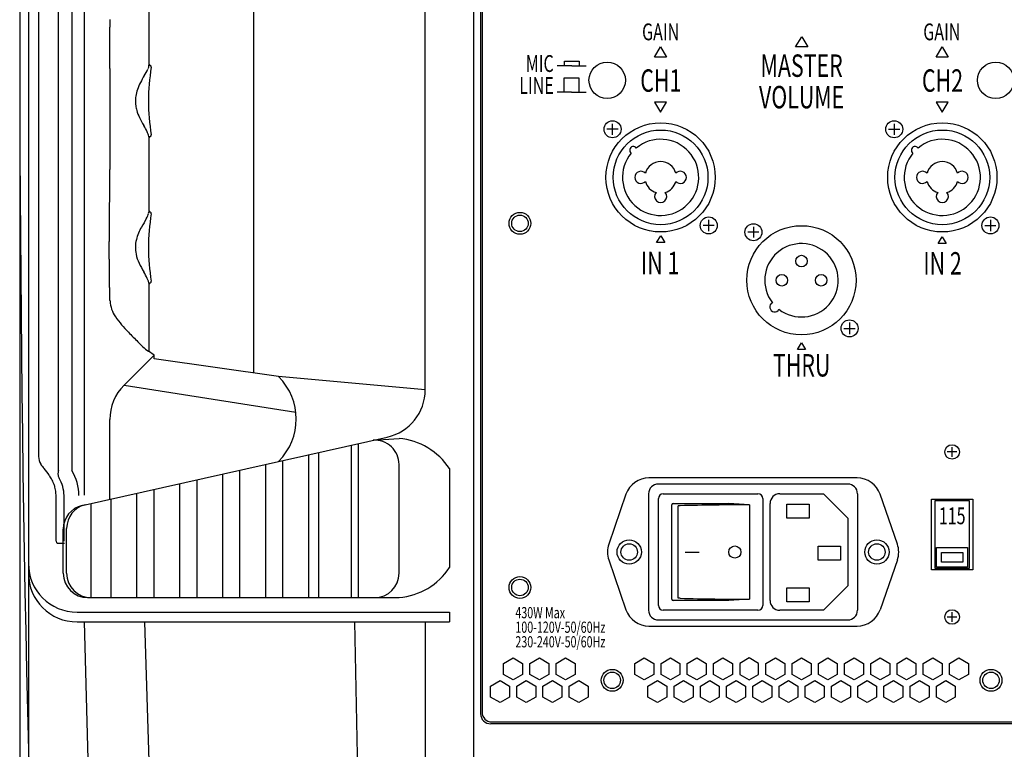
# Model space of a CAD drawing. Extents: x -1350 to 1350, y -2014 to 1999.
# Drawn here: x -211 to -8, y -765 to -615 of the extents above; entities that cross this region are included whole.
import ezdxf
from ezdxf.enums import TextEntityAlignment as Align

# ---------------------------------------------------------------- set-up
doc = ezdxf.new("R2010")
doc.units = 0
doc.header["$LTSCALE"] = 76.2
doc.header["$MEASUREMENT"] = 0
doc.layers.add('DATA', color=7, linetype='CONTINUOUS')
doc.layers.add('DIMNSIONS', color=7, linetype='CONTINUOUS')
doc.styles.get("Standard").update_dxf_attribs({"font": 'txt', "bigfont": 'BIGFONT.SHX'})

msp = doc.modelspace()

# ---------------------------------------------------------------- linework, layer by layer
at = {"layer": 'DATA', "color": 7, "linetype": 'Continuous'}
for p, q in [((-117.5, -896), (-117.5, -439.82)), ((-116.09, -481.91), (-116.09, -757.91)), ((-115.8, -482.21), (-115.8, -757.61)), ((-209.2, -506), (-209.2, -812.5)), ((-197.71, -520), (-197.71, -712.89)), ((-203.02, -707.84), (-203.02, -525.15)), ((-200.26, -525.15), (-200.26, -707.84)), ((-207.11, -528.08), (-207.11, -704.92)), ((-127.5, -691.18), (-127.5, -541.82)), ((-162.87, -545.26), (-162.87, -687.72)), ((-184.34, -624.14), (-184.34, -608.84)), ((-51.23, -620.58), (-49.98, -618.48)), ((-49.98, -618.48), (-48.74, -620.58)), ((-80.31, -622.66), (-79.07, -620.56)), ((-79.07, -620.56), (-77.82, -622.66)), ((-48.74, -620.58), (-51.23, -620.58)), ((-22.31, -622.66), (-21.07, -620.56)), ((-21.07, -620.56), (-19.82, -622.66)), ((-184.39, -624.49), (-184.34, -624.15)), ((-184.34, -624.14), (-184.34, -624.14)), ((-184.34, -624.14), (-184.34, -624.14)), ((-184.27, -624.33), (-184.3, -624.29)), ((-184.24, -624.36), (-184.27, -624.33)), ((-98.83, -624.48), (-98.83, -623.48)), ((-98.83, -623.48), (-95.83, -623.48)), ((-95.83, -623.48), (-95.83, -624.48)), ((-77.82, -622.66), (-80.31, -622.66)), ((-19.82, -622.66), (-22.31, -622.66)), ((-184.15, -624.42), (-184.12, -624.43)), ((-97.33, -624.48), (-100.33, -624.48)), ((-97.33, -624.48), (-94.33, -624.48)), ((-98.86, -629.91), (-98.86, -626.91)), ((-98.86, -626.91), (-95.86, -626.91)), ((-95.86, -626.91), (-95.86, -629.91)), ((-97.36, -629.91), (-100.36, -629.91)), ((-97.36, -629.91), (-94.36, -629.91)), ((-80.31, -631.94), (-79.07, -634.04)), ((-77.82, -631.94), (-80.31, -631.94)), ((-79.07, -634.04), (-77.82, -631.94)), ((-22.31, -631.94), (-21.07, -634.04)), ((-19.82, -631.94), (-22.31, -631.94)), ((-21.07, -634.04), (-19.82, -631.94)), ((-88.93, -638.69), (-88.93, -636.39)), ((-30.93, -636.39), (-30.93, -638.69)), ((-87.78, -637.54), (-90.08, -637.54)), ((-32.08, -637.54), (-29.78, -637.54)), ((-184.34, -654.32), (-184.34, -639.29)), ((-184.34, -639.29), (-184.34, -639.29)), ((-184.34, -639.29), (-184.34, -639.29)), ((-184.34, -654.32), (-184.34, -654.32)), ((-184.34, -654.32), (-184.34, -654.32)), ((-183.91, -654.94), (-183.91, -654.94)), ((-69.13, -658.49), (-69.13, -656.19)), ((-11.13, -656.19), (-11.13, -658.49)), ((-67.98, -657.34), (-70.28, -657.34)), ((-58.81, -658.74), (-61.06, -658.74)), ((-59.93, -657.61), (-59.93, -659.86)), ((-12.28, -657.34), (-9.98, -657.34)), ((-79.86, -660.86), (-79.02, -659.46)), ((-78.19, -660.86), (-79.86, -660.86)), ((-79.02, -659.46), (-78.19, -660.86)), ((-21.91, -661.06), (-21.07, -659.66)), ((-21.07, -659.66), (-20.24, -661.06)), ((-187.18, -661.89), (-187.18, -661.89)), ((-186.46, -661.89), (-186.46, -661.89)), ((-20.24, -661.06), (-21.91, -661.06)), ((-186.43, -664.32), (-186.43, -664.32)), ((-186.43, -664.32), (-186.43, -664.32)), ((-184.34, -683.36), (-184.34, -669.47)), ((-184.34, -669.47), (-184.34, -669.47)), ((-184.34, -669.47), (-184.34, -669.47)), ((-184.18, -669.2), (-184.12, -669.18)), ((-184.12, -669.18), (-184.12, -669.18)), ((-41.31, -678.54), (-38.96, -678.54)), ((-40.13, -677.36), (-40.13, -679.71)), ((-50.86, -682.9), (-50.03, -681.5)), ((-49.2, -682.9), (-50.86, -682.9)), ((-50.03, -681.5), (-49.2, -682.9)), ((-183.34, -684.06), (-189.52, -690.25)), ((-183.34, -684.05), (-184.5, -683.25)), ((-183.34, -684.83), (-183.34, -684.05)), ((-183.34, -684.05), (-183.34, -684.05)), ((-157.68, -688.46), (-183.34, -684.83)), ((-127.5, -691.18), (-157.68, -688.46)), ((-189.52, -690.25), (-154.15, -695.79)), ((-192.45, -713.74), (-192.45, -697.32)), ((-198.12, -715.01), (-135.31, -700.93)), ((-138.21, -701.58), (-132.89, -701.23)), ((-142.65, -734), (-142.65, -702.58)), ((-141.27, -734), (-141.27, -702.27)), ((-19.02, -705), (-19.02, -703)), ((-207.11, -704.91), (-207.11, -704.91)), ((-151.49, -734), (-151.49, -704.56)), ((-149.43, -734), (-149.43, -704.1)), ((-18.02, -704), (-20.02, -704)), ((-206.64, -706.57), (-206.64, -706.56)), ((-160.34, -734), (-160.34, -706.54)), ((-156.79, -734), (-156.79, -705.75)), ((-132.89, -729), (-132.89, -706.57)), ((-122.5, -707.43), (-122.5, -727.8)), ((-204.93, -708.82), (-204.8, -709.01)), ((-204.93, -708.82), (-204.93, -708.82)), ((-169.19, -734), (-169.19, -708.53)), ((-165.64, -734), (-165.64, -707.73)), ((-38.56, -709.36), (-81.44, -709.36)), ((-178.04, -734), (-178.04, -710.51)), ((-174.48, -734), (-174.48, -709.71)), ((-40.5, -710.61), (-79.5, -710.61)), ((-203.52, -722.37), (-203.52, -712.99)), ((-201.87, -722.37), (-201.87, -712.99)), ((-186.88, -734), (-186.88, -712.49)), ((-183.33, -734), (-183.33, -711.7)), ((-86.17, -712.72), (-89.72, -722.97)), ((-81.5, -712.61), (-81.5, -736.61)), ((-79.5, -735.61), (-79.5, -713.61)), ((-78.5, -712.61), (-59, -712.61)), ((-58, -713.61), (-58, -735.61)), ((-54.5, -712.61), (-45.5, -712.61)), ((-45.5, -712.61), (-40.5, -717.61)), ((-38.5, -712.61), (-38.5, -736.61)), ((-30.28, -722.97), (-33.83, -712.72)), ((-196.26, -734), (-196.26, -714.6)), ((-192.18, -734), (-192.18, -713.68)), ((-76.75, -734.31), (-76.75, -714.91)), ((-76.45, -714.61), (-65.01, -714.61)), ((-75.04, -715.08), (-75.41, -715.08)), ((-75.41, -734.15), (-75.41, -715.08)), ((-60.75, -714.9), (-65.01, -714.61)), ((-60.75, -714.9), (-60.75, -734.33)), ((-56.5, -734.61), (-56.5, -714.61)), ((-23.27, -713.75), (-14.77, -713.75)), ((-23.27, -728.25), (-23.27, -713.75)), ((-22.52, -714), (-15.52, -714)), ((-22.52, -728), (-22.52, -714)), ((-15.52, -714), (-15.52, -728)), ((-14.77, -713.75), (-14.77, -728.25)), ((-40.5, -717.61), (-40.5, -731.61)), ((-202.02, -729), (-202.02, -719.89)), ((-201.33, -729), (-201.33, -719.74)), ((-201.74, -722.83), (-203.22, -722.83)), ((-22.22, -723.7), (-15.82, -723.7)), ((-22.22, -727.7), (-22.22, -723.7)), ((-15.82, -723.7), (-15.82, -727.7)), ((-73.99, -724.61), (-71.09, -724.61)), ((-21.22, -724.7), (-16.82, -724.7)), ((-21.22, -726.7), (-21.22, -724.7)), ((-16.82, -724.7), (-16.82, -726.7)), ((-89.72, -726.25), (-86.17, -736.5)), ((-30.28, -726.25), (-33.83, -736.5)), ((-15.82, -727.7), (-22.22, -727.7)), ((-16.82, -726.7), (-21.22, -726.7)), ((-14.77, -728.25), (-23.27, -728.25)), ((-15.52, -728), (-22.52, -728)), ((-40.5, -731.61), (-45.5, -736.61)), ((-197.02, -734), (-132.89, -734)), ((-65.01, -734.61), (-76.45, -734.61)), ((-75.04, -734.15), (-75.41, -734.15)), ((-60.75, -734.33), (-65.01, -734.61)), ((-199.2, -737), (-122.5, -737)), ((-122.5, -737), (-122.5, -739)), ((-59, -736.61), (-78.5, -736.61)), ((-45.5, -736.61), (-54.5, -736.61)), ((-19.02, -739), (-19.02, -737)), ((-199.2, -739), (-122.5, -739)), ((-194.33, -861.7), (-197.63, -739)), ((-185.28, -739), (-181.52, -860.49)), ((-139.57, -856.54), (-142.02, -739)), ((-127.5, -739), (-127.5, -856.54)), ((-81.44, -739.86), (-38.56, -739.86)), ((-79.5, -738.61), (-40.5, -738.61)), ((-18.02, -738), (-20.02, -738)), ((-111.35, -747.56), (-109.4, -746.43)), ((-111.35, -749.81), (-111.35, -747.56)), ((-109.4, -746.43), (-107.45, -747.56)), ((-107.45, -747.56), (-107.45, -749.81)), ((-105.95, -747.56), (-104, -746.43)), ((-105.95, -749.81), (-105.95, -747.56)), ((-104, -746.43), (-102.05, -747.56)), ((-102.05, -747.56), (-102.05, -749.81)), ((-100.55, -747.56), (-98.6, -746.43)), ((-100.55, -749.81), (-100.55, -747.56)), ((-98.6, -746.43), (-96.65, -747.56)), ((-96.65, -747.56), (-96.65, -749.81)), ((-84.35, -747.56), (-82.4, -746.43)), ((-84.35, -749.81), (-84.35, -747.56)), ((-82.4, -746.43), (-80.45, -747.56)), ((-80.45, -747.56), (-80.45, -749.81)), ((-78.95, -747.56), (-77, -746.43)), ((-78.95, -749.81), (-78.95, -747.56)), ((-77, -746.43), (-75.05, -747.56)), ((-75.05, -747.56), (-75.05, -749.81)), ((-73.55, -747.56), (-71.6, -746.43)), ((-73.55, -749.81), (-73.55, -747.56)), ((-71.6, -746.43), (-69.65, -747.56)), ((-69.65, -747.56), (-69.65, -749.81)), ((-68.15, -747.56), (-66.2, -746.43)), ((-68.15, -749.81), (-68.15, -747.56)), ((-66.2, -746.43), (-64.25, -747.56)), ((-64.25, -747.56), (-64.25, -749.81)), ((-60.8, -746.43), (-62.75, -747.56)), ((-62.75, -747.56), (-62.75, -749.81)), ((-58.85, -747.56), (-60.8, -746.43)), ((-58.85, -749.81), (-58.85, -747.56)), ((-57.35, -747.56), (-55.4, -746.43)), ((-57.35, -749.81), (-57.35, -747.56)), ((-55.4, -746.43), (-53.45, -747.56)), ((-53.45, -747.56), (-53.45, -749.81)), ((-51.95, -747.56), (-50, -746.43)), ((-51.95, -749.81), (-51.95, -747.56)), ((-50, -746.43), (-48.05, -747.56)), ((-48.05, -747.56), (-48.05, -749.81)), ((-46.55, -747.56), (-44.6, -746.43)), ((-46.55, -749.81), (-46.55, -747.56)), ((-44.6, -746.43), (-42.65, -747.56)), ((-42.65, -747.56), (-42.65, -749.81)), ((-41.15, -747.56), (-39.2, -746.43)), ((-41.15, -749.81), (-41.15, -747.56)), ((-39.2, -746.43), (-37.25, -747.56)), ((-37.25, -747.56), (-37.25, -749.81)), ((-35.75, -747.56), (-33.8, -746.43)), ((-35.75, -749.81), (-35.75, -747.56)), ((-33.8, -746.43), (-31.85, -747.56)), ((-31.85, -747.56), (-31.85, -749.81)), ((-30.35, -747.56), (-28.4, -746.43)), ((-30.35, -749.81), (-30.35, -747.56)), ((-28.4, -746.43), (-26.45, -747.56)), ((-26.45, -747.56), (-26.45, -749.81)), ((-24.95, -747.56), (-23, -746.43)), ((-24.95, -749.81), (-24.95, -747.56)), ((-23, -746.43), (-21.05, -747.56)), ((-21.05, -747.56), (-21.05, -749.81)), ((-19.55, -747.56), (-17.6, -746.43)), ((-19.55, -749.81), (-19.55, -747.56)), ((-17.6, -746.43), (-15.65, -747.56)), ((-15.65, -747.56), (-15.65, -749.81)), ((-109.4, -750.94), (-111.35, -749.81)), ((-107.45, -749.81), (-109.4, -750.94)), ((-104, -750.94), (-105.95, -749.81)), ((-102.05, -749.81), (-104, -750.94)), ((-98.6, -750.94), (-100.55, -749.81)), ((-96.65, -749.81), (-98.6, -750.94)), ((-82.4, -750.94), (-84.35, -749.81)), ((-80.45, -749.81), (-82.4, -750.94)), ((-77, -750.94), (-78.95, -749.81)), ((-75.05, -749.81), (-77, -750.94)), ((-71.6, -750.94), (-73.55, -749.81)), ((-69.65, -749.81), (-71.6, -750.94)), ((-66.2, -750.94), (-68.15, -749.81)), ((-64.25, -749.81), (-66.2, -750.94)), ((-62.75, -749.81), (-60.8, -750.94)), ((-60.8, -750.94), (-58.85, -749.81)), ((-55.4, -750.94), (-57.35, -749.81)), ((-53.45, -749.81), (-55.4, -750.94)), ((-50, -750.94), (-51.95, -749.81)), ((-48.05, -749.81), (-50, -750.94)), ((-44.6, -750.94), (-46.55, -749.81)), ((-42.65, -749.81), (-44.6, -750.94)), ((-39.2, -750.94), (-41.15, -749.81)), ((-37.25, -749.81), (-39.2, -750.94)), ((-33.8, -750.94), (-35.75, -749.81)), ((-31.85, -749.81), (-33.8, -750.94)), ((-28.4, -750.94), (-30.35, -749.81)), ((-26.45, -749.81), (-28.4, -750.94)), ((-23, -750.94), (-24.95, -749.81)), ((-21.05, -749.81), (-23, -750.94)), ((-17.6, -750.94), (-19.55, -749.81)), ((-15.65, -749.81), (-17.6, -750.94)), ((-114.05, -752.23), (-112.1, -751.11)), ((-112.1, -751.11), (-110.15, -752.23)), ((-108.65, -752.23), (-106.7, -751.11)), ((-106.7, -751.11), (-104.75, -752.23)), ((-103.25, -752.23), (-101.3, -751.11)), ((-101.3, -751.11), (-99.35, -752.23)), ((-97.85, -752.23), (-95.9, -751.11)), ((-95.9, -751.11), (-93.95, -752.23)), ((-81.65, -752.23), (-79.7, -751.11)), ((-79.7, -751.11), (-77.75, -752.23)), ((-76.25, -752.23), (-74.3, -751.11)), ((-74.3, -751.11), (-72.35, -752.23)), ((-70.85, -752.23), (-68.9, -751.11)), ((-68.9, -751.11), (-66.95, -752.23)), ((-65.45, -752.23), (-63.5, -751.11)), ((-63.5, -751.11), (-61.55, -752.23)), ((-60.05, -752.23), (-58.1, -751.11)), ((-58.1, -751.11), (-56.15, -752.23)), ((-54.65, -752.23), (-52.7, -751.11)), ((-52.7, -751.11), (-50.75, -752.23)), ((-49.25, -752.23), (-47.3, -751.11)), ((-47.3, -751.11), (-45.35, -752.23)), ((-43.85, -752.23), (-41.9, -751.11)), ((-41.9, -751.11), (-39.95, -752.23)), ((-38.45, -752.23), (-36.5, -751.11)), ((-36.5, -751.11), (-34.55, -752.23)), ((-33.05, -752.23), (-31.1, -751.11)), ((-31.1, -751.11), (-29.15, -752.23)), ((-27.65, -752.23), (-25.7, -751.11)), ((-25.7, -751.11), (-23.75, -752.23)), ((-22.25, -752.23), (-20.3, -751.11)), ((-20.3, -751.11), (-18.35, -752.23)), ((-114.05, -754.49), (-114.05, -752.23)), ((-110.15, -752.23), (-110.15, -754.49)), ((-108.65, -754.49), (-108.65, -752.23)), ((-104.75, -752.23), (-104.75, -754.49)), ((-103.25, -754.49), (-103.25, -752.23)), ((-99.35, -752.23), (-99.35, -754.49)), ((-97.85, -754.49), (-97.85, -752.23)), ((-93.95, -752.23), (-93.95, -754.49)), ((-81.65, -754.49), (-81.65, -752.23)), ((-77.75, -752.23), (-77.75, -754.49)), ((-76.25, -754.49), (-76.25, -752.23)), ((-72.35, -752.23), (-72.35, -754.49)), ((-70.85, -754.49), (-70.85, -752.23)), ((-66.95, -752.23), (-66.95, -754.49)), ((-65.45, -754.49), (-65.45, -752.23)), ((-61.55, -752.23), (-61.55, -754.49)), ((-60.05, -754.49), (-60.05, -752.23)), ((-56.15, -752.23), (-56.15, -754.49)), ((-54.65, -754.49), (-54.65, -752.23)), ((-50.75, -752.23), (-50.75, -754.49)), ((-49.25, -754.49), (-49.25, -752.23)), ((-45.35, -752.23), (-45.35, -754.49)), ((-43.85, -754.49), (-43.85, -752.23)), ((-39.95, -752.23), (-39.95, -754.49)), ((-38.45, -754.49), (-38.45, -752.23)), ((-34.55, -752.23), (-34.55, -754.49)), ((-33.05, -754.49), (-33.05, -752.23)), ((-29.15, -752.23), (-29.15, -754.49)), ((-27.65, -754.49), (-27.65, -752.23)), ((-23.75, -752.23), (-23.75, -754.49)), ((-22.25, -754.49), (-22.25, -752.23)), ((-18.35, -752.23), (-18.35, -754.49)), ((-112.1, -755.61), (-114.05, -754.49)), ((-110.15, -754.49), (-112.1, -755.61)), ((-106.7, -755.61), (-108.65, -754.49)), ((-104.75, -754.49), (-106.7, -755.61)), ((-101.3, -755.61), (-103.25, -754.49)), ((-99.35, -754.49), (-101.3, -755.61)), ((-95.9, -755.61), (-97.85, -754.49)), ((-93.95, -754.49), (-95.9, -755.61)), ((-79.7, -755.61), (-81.65, -754.49)), ((-77.75, -754.49), (-79.7, -755.61)), ((-74.3, -755.61), (-76.25, -754.49)), ((-72.35, -754.49), (-74.3, -755.61)), ((-68.9, -755.61), (-70.85, -754.49)), ((-66.95, -754.49), (-68.9, -755.61)), ((-63.5, -755.61), (-65.45, -754.49)), ((-61.55, -754.49), (-63.5, -755.61)), ((-58.1, -755.61), (-60.05, -754.49)), ((-56.15, -754.49), (-58.1, -755.61)), ((-52.7, -755.61), (-54.65, -754.49)), ((-50.75, -754.49), (-52.7, -755.61)), ((-47.3, -755.61), (-49.25, -754.49)), ((-45.35, -754.49), (-47.3, -755.61)), ((-41.9, -755.61), (-43.85, -754.49)), ((-39.95, -754.49), (-41.9, -755.61)), ((-36.5, -755.61), (-38.45, -754.49)), ((-34.55, -754.49), (-36.5, -755.61)), ((-31.1, -755.61), (-33.05, -754.49)), ((-29.15, -754.49), (-31.1, -755.61)), ((-25.7, -755.61), (-27.65, -754.49)), ((-23.75, -754.49), (-25.7, -755.61)), ((-20.3, -755.61), (-22.25, -754.49)), ((-18.35, -754.49), (-20.3, -755.61)), ((14, -760), (-114, -760)), ((-113.8, -759.61), (13.8, -759.61))]:
    msp.add_line(p, q, dxfattribs=at)
at = {"layer": 'DATA', "color": 7, "linetype": 'Continuous', "flags": 128}
for points in [[(-192.43, -614.91), (-192.43, -614.98), (-192.43, -615.05), (-192.43, -615.12), (-192.43, -615.19), (-192.43, -615.26), (-192.43, -615.32), (-192.43, -615.39), (-192.43, -615.46), (-192.43, -615.53), (-192.43, -615.6), (-192.43, -615.67), (-192.43, -615.74), (-192.43, -615.8), (-192.43, -615.87), (-192.43, -615.94), (-192.43, -616.01), (-192.43, -616.08), (-192.43, -616.15), (-192.43, -616.21), (-192.43, -616.28), (-192.43, -616.35), (-192.43, -616.42), (-192.43, -616.42), (-192.43, -616.49)], [(-192.4, -672.9), (-192.4, -672.85), (-192.41, -672.81), (-192.41, -672.76), (-192.41, -672.71), (-192.41, -672.66), (-192.41, -672.62), (-192.41, -672.57), (-192.41, -672.52), (-192.42, -672.48), (-192.42, -672.43), (-192.42, -672.38), (-192.42, -672.34), (-192.42, -672.29), (-192.42, -672.24), (-192.42, -672.2), (-192.43, -672.15), (-192.43, -672.11), (-192.43, -672.06), (-192.43, -672.01), (-192.43, -671.97), (-192.43, -671.92), (-192.43, -671.88), (-192.43, -671.83), (-192.44, -671.79), (-192.44, -671.74), (-192.44, -671.7), (-192.44, -671.65), (-192.44, -671.61), (-192.44, -671.56), (-192.44, -671.52), (-192.44, -671.47), (-192.44, -671.43), (-192.45, -671.39), (-192.45, -671.34), (-192.45, -671.3), (-192.45, -671.25), (-192.45, -671.21), (-192.45, -671.17), (-192.45, -671.12), (-192.45, -671.08), (-192.45, -671.04), (-192.46, -670.99), (-192.46, -670.95), (-192.46, -670.91), (-192.46, -670.86), (-192.46, -670.82), (-192.46, -670.78), (-192.46, -670.73), (-192.46, -670.69), (-192.46, -670.65), (-192.46, -670.61), (-192.47, -670.57), (-192.47, -670.52), (-192.47, -670.48), (-192.47, -670.44), (-192.47, -670.4), (-192.47, -670.36), (-192.47, -670.31), (-192.47, -670.27), (-192.47, -670.23), (-192.47, -670.19), (-192.47, -670.15), (-192.48, -670.11), (-192.48, -670.07), (-192.48, -670.03), (-192.48, -669.99), (-192.48, -669.94), (-192.48, -669.9), (-192.48, -669.86), (-192.48, -669.82), (-192.48, -669.78), (-192.48, -669.74), (-192.48, -669.7), (-192.48, -669.66), (-192.49, -669.62), (-192.49, -669.58), (-192.49, -669.54), (-192.49, -669.5), (-192.49, -669.46), (-192.49, -669.42), (-192.49, -669.38), (-192.49, -669.34), (-192.49, -669.3), (-192.49, -669.26), (-192.49, -669.22), (-192.49, -669.18), (-192.49, -669.15), (-192.49, -669.11), (-192.5, -669.07), (-192.5, -669.03), (-192.5, -668.99), (-192.5, -668.95), (-192.5, -668.91), (-192.5, -668.87), (-192.5, -668.83), (-192.5, -668.8), (-192.5, -668.76), (-192.5, -668.72), (-192.5, -668.68), (-192.5, -668.64), (-192.5, -668.6), (-192.5, -668.56), (-192.5, -668.53), (-192.51, -668.49), (-192.51, -668.45), (-192.51, -668.41), (-192.51, -668.37), (-192.51, -668.34), (-192.51, -668.3), (-192.51, -668.26), (-192.51, -668.22), (-192.51, -668.19), (-192.51, -668.15), (-192.51, -668.11), (-192.51, -668.07), (-192.51, -668.04), (-192.51, -668), (-192.51, -667.96), (-192.51, -667.93), (-192.51, -667.89), (-192.51, -667.85), (-192.52, -667.82), (-192.52, -667.78), (-192.52, -667.74), (-192.52, -667.71), (-192.52, -667.67), (-192.52, -667.63), (-192.52, -667.6), (-192.52, -667.56), (-192.52, -667.52), (-192.52, -667.49), (-192.52, -667.45), (-192.52, -667.41), (-192.52, -667.38), (-192.52, -667.34), (-192.52, -667.31), (-192.52, -667.27), (-192.52, -667.23), (-192.52, -667.2), (-192.52, -667.16), (-192.52, -667.12), (-192.52, -667.09), (-192.52, -667.05), (-192.52, -667.01), (-192.53, -666.98), (-192.53, -666.94), (-192.53, -666.91), (-192.53, -666.87), (-192.53, -666.83), (-192.53, -666.8), (-192.53, -666.76), (-192.53, -666.72), (-192.53, -666.69), (-192.53, -666.65), (-192.53, -666.61), (-192.53, -666.58), (-192.53, -666.54), (-192.53, -666.51), (-192.53, -666.47), (-192.53, -666.43), (-192.53, -666.4), (-192.53, -666.36), (-192.53, -666.32), (-192.53, -666.29), (-192.53, -666.25), (-192.53, -666.21), (-192.53, -666.18), (-192.53, -666.14), (-192.53, -666.11), (-192.53, -666.07), (-192.53, -666.03), (-192.53, -666), (-192.54, -665.96), (-192.54, -665.92), (-192.54, -665.89), (-192.54, -665.85), (-192.54, -665.81), (-192.54, -665.78), (-192.54, -665.74), (-192.54, -665.71), (-192.54, -665.67), (-192.54, -665.63), (-192.54, -665.6), (-192.54, -665.56), (-192.54, -665.52), (-192.54, -665.49), (-192.54, -665.45), (-192.54, -665.41), (-192.54, -665.38), (-192.54, -665.34), (-192.54, -665.31), (-192.54, -665.27), (-192.54, -665.23), (-192.54, -665.2), (-192.54, -665.16), (-192.54, -665.12), (-192.54, -665.09), (-192.54, -665.05), (-192.54, -665.02), (-192.54, -664.98), (-192.54, -664.94), (-192.54, -664.91), (-192.54, -664.87), (-192.54, -664.83), (-192.54, -664.8), (-192.54, -664.76), (-192.54, -664.72), (-192.54, -664.69), (-192.54, -664.65), (-192.54, -664.62), (-192.54, -664.58), (-192.54, -664.54), (-192.54, -664.51), (-192.54, -664.47), (-192.54, -664.43), (-192.54, -664.4), (-192.54, -664.36), (-192.55, -664.32), (-192.55, -664.29), (-192.55, -664.25), (-192.55, -664.22), (-192.55, -664.18), (-192.55, -664.14), (-192.55, -664.11), (-192.55, -664.07), (-192.55, -664.03), (-192.55, -664), (-192.55, -663.96), (-192.55, -663.92), (-192.55, -663.89), (-192.55, -663.85), (-192.55, -663.82), (-192.55, -663.78), (-192.55, -663.74), (-192.55, -663.71), (-192.55, -663.67), (-192.55, -663.63), (-192.55, -663.6), (-192.55, -663.56), (-192.55, -663.52), (-192.55, -663.49), (-192.55, -663.45), (-192.55, -663.42), (-192.55, -663.38), (-192.55, -663.34), (-192.55, -663.31), (-192.55, -663.27), (-192.55, -663.23), (-192.55, -663.2), (-192.55, -663.16), (-192.55, -663.13), (-192.55, -663.09), (-192.55, -663.05), (-192.55, -663.02), (-192.55, -662.98), (-192.55, -662.94), (-192.55, -662.91), (-192.55, -662.87), (-192.55, -662.83), (-192.55, -662.8), (-192.55, -662.76), (-192.55, -662.73), (-192.55, -662.69), (-192.55, -662.65), (-192.55, -662.62), (-192.55, -662.58), (-192.55, -662.55), (-192.55, -662.51), (-192.55, -662.47), (-192.55, -662.44), (-192.55, -662.4), (-192.55, -662.37), (-192.55, -662.33), (-192.55, -662.29), (-192.55, -662.26), (-192.55, -662.22), (-192.55, -662.19), (-192.55, -662.15), (-192.55, -662.12), (-192.55, -662.08), (-192.55, -662.04), (-192.55, -662.01), (-192.55, -661.97), (-192.55, -661.94), (-192.55, -661.9), (-192.55, -661.87), (-192.55, -661.83), (-192.55, -661.8), (-192.55, -661.76), (-192.55, -661.73), (-192.55, -661.69), (-192.55, -661.65), (-192.55, -661.62), (-192.55, -661.58), (-192.55, -661.55), (-192.55, -661.51), (-192.55, -661.48), (-192.55, -661.44), (-192.55, -661.41), (-192.55, -661.37), (-192.55, -661.34), (-192.55, -661.3), (-192.55, -661.27), (-192.55, -661.23), (-192.55, -661.2), (-192.55, -661.16), (-192.55, -661.13), (-192.55, -661.1), (-192.55, -661.06), (-192.55, -661.03), (-192.55, -660.99), (-192.55, -660.96), (-192.55, -660.92), (-192.55, -660.89), (-192.55, -660.85), (-192.55, -660.82), (-192.55, -660.78), (-192.55, -660.75), (-192.55, -660.71), (-192.55, -660.68), (-192.55, -660.65), (-192.54, -660.61), (-192.54, -660.58), (-192.54, -660.54), (-192.54, -660.51), (-192.54, -660.47), (-192.54, -660.44), (-192.54, -660.41), (-192.54, -660.37), (-192.54, -660.34), (-192.54, -660.3), (-192.54, -660.27), (-192.54, -660.23), (-192.54, -660.2), (-192.54, -660.17), (-192.54, -660.13), (-192.54, -660.1), (-192.54, -660.06), (-192.54, -660.03), (-192.54, -659.99), (-192.54, -659.96), (-192.54, -659.92), (-192.54, -659.89), (-192.54, -659.86), (-192.54, -659.82), (-192.54, -659.79), (-192.54, -659.75), (-192.54, -659.72), (-192.54, -659.68), (-192.54, -659.65), (-192.54, -659.62), (-192.54, -659.58), (-192.54, -659.55), (-192.54, -659.51), (-192.54, -659.48), (-192.54, -659.44), (-192.54, -659.41), (-192.54, -659.37), (-192.54, -659.34), (-192.54, -659.31), (-192.54, -659.27), (-192.54, -659.24), (-192.54, -659.2), (-192.54, -659.17), (-192.54, -659.13), (-192.54, -659.1), (-192.54, -659.07), (-192.54, -659.03), (-192.54, -659), (-192.54, -658.96), (-192.54, -658.93), (-192.54, -658.89), (-192.54, -658.86), (-192.54, -658.83), (-192.54, -658.79), (-192.54, -658.76), (-192.54, -658.72), (-192.53, -658.69), (-192.53, -658.65), (-192.53, -658.62), (-192.53, -658.58), (-192.53, -658.55), (-192.53, -658.52), (-192.53, -658.48), (-192.53, -658.45), (-192.53, -658.41), (-192.53, -658.38), (-192.53, -658.34), (-192.53, -658.31), (-192.53, -658.27), (-192.53, -658.24), (-192.53, -658.21), (-192.53, -658.17), (-192.53, -658.14), (-192.53, -658.1), (-192.53, -658.07), (-192.53, -658.03), (-192.53, -658), (-192.53, -657.96), (-192.53, -657.93), (-192.53, -657.89), (-192.53, -657.86), (-192.53, -657.82), (-192.53, -657.79), (-192.53, -657.75), (-192.53, -657.72), (-192.53, -657.68), (-192.53, -657.65), (-192.53, -657.61), (-192.53, -657.58), (-192.53, -657.54), (-192.53, -657.51), (-192.53, -657.47), (-192.53, -657.44), (-192.53, -657.4), (-192.52, -657.37), (-192.52, -657.33), (-192.52, -657.3), (-192.52, -657.26), (-192.52, -657.22), (-192.52, -657.19), (-192.52, -657.15), (-192.52, -657.12), (-192.52, -657.08), (-192.52, -657.05), (-192.52, -657.01), (-192.52, -656.98), (-192.52, -656.94), (-192.52, -656.9), (-192.52, -656.87), (-192.52, -656.83), (-192.52, -656.8), (-192.52, -656.76), (-192.52, -656.72), (-192.52, -656.69), (-192.52, -656.65), (-192.52, -656.62), (-192.52, -656.58), (-192.52, -656.54), (-192.52, -656.51), (-192.52, -656.47), (-192.52, -656.44), (-192.52, -656.4), (-192.52, -656.36), (-192.52, -656.33), (-192.52, -656.29), (-192.51, -656.26), (-192.51, -656.22), (-192.51, -656.18), (-192.51, -656.15), (-192.51, -656.11), (-192.51, -656.07), (-192.51, -656.03), (-192.51, -655.99), (-192.51, -655.95), (-192.51, -655.91), (-192.51, -655.87), (-192.51, -655.83), (-192.51, -655.78), (-192.51, -655.74), (-192.51, -655.7), (-192.51, -655.65), (-192.51, -655.61), (-192.51, -655.56), (-192.51, -655.52), (-192.51, -655.47), (-192.51, -655.43), (-192.51, -655.38), (-192.51, -655.33), (-192.5, -655.28), (-192.5, -655.23), (-192.5, -655.18), (-192.5, -655.13), (-192.5, -655.08), (-192.5, -655.03), (-192.5, -654.98), (-192.5, -654.93), (-192.5, -654.87), (-192.5, -654.82), (-192.5, -654.77), (-192.5, -654.71), (-192.5, -654.65), (-192.5, -654.6), (-192.5, -654.54), (-192.5, -654.49), (-192.5, -654.43), (-192.5, -654.37), (-192.49, -654.31), (-192.49, -654.25), (-192.49, -654.19), (-192.49, -654.13), (-192.49, -654.07), (-192.49, -654.01), (-192.49, -653.95), (-192.49, -653.88), (-192.49, -653.82), (-192.49, -653.76), (-192.49, -653.69), (-192.49, -653.63), (-192.49, -653.56), (-192.49, -653.5), (-192.48, -653.43), (-192.48, -653.36), (-192.48, -653.29), (-192.48, -653.22), (-192.48, -653.16), (-192.48, -653.09), (-192.48, -653.02), (-192.48, -652.95), (-192.48, -652.87), (-192.48, -652.8), (-192.48, -652.73), (-192.48, -652.66), (-192.48, -652.59), (-192.47, -652.51), (-192.47, -652.44), (-192.47, -652.37), (-192.47, -652.3), (-192.47, -652.23), (-192.47, -652.17), (-192.47, -652.1), (-192.47, -652.03), (-192.47, -651.96), (-192.47, -651.9), (-192.47, -651.83), (-192.47, -651.77), (-192.47, -651.7), (-192.46, -651.64), (-192.46, -651.58), (-192.46, -651.51), (-192.46, -651.45), (-192.46, -651.39), (-192.46, -651.33), (-192.46, -651.27), (-192.46, -651.21), (-192.46, -651.15), (-192.46, -651.09), (-192.46, -651.03), (-192.46, -650.97), (-192.46, -650.92), (-192.46, -650.86), (-192.46, -650.8), (-192.45, -650.75), (-192.45, -650.69), (-192.45, -650.64), (-192.45, -650.59), (-192.45, -650.53), (-192.45, -650.48), (-192.45, -650.43), (-192.45, -650.38), (-192.45, -650.33), (-192.45, -650.28), (-192.45, -650.23), (-192.45, -650.18), (-192.45, -650.13), (-192.45, -650.08), (-192.45, -650.03), (-192.45, -649.99), (-192.45, -649.94), (-192.45, -649.89), (-192.45, -649.85), (-192.44, -649.81), (-192.44, -649.76), (-192.44, -649.72), (-192.44, -649.67), (-192.44, -649.63), (-192.44, -649.59), (-192.44, -649.55), (-192.44, -649.51), (-192.44, -649.47), (-192.44, -649.43), (-192.44, -649.39), (-192.44, -649.35), (-192.44, -649.31), (-192.44, -649.28), (-192.44, -649.24), (-192.44, -649.2), (-192.44, -649.17), (-192.44, -649.13), (-192.44, -649.09), (-192.44, -649.05), (-192.44, -649.02), (-192.44, -648.98), (-192.44, -648.94), (-192.43, -648.9), (-192.43, -648.86), (-192.43, -648.82), (-192.43, -648.78), (-192.43, -648.74), (-192.43, -648.7), (-192.43, -648.66), (-192.43, -648.62), (-192.43, -648.57), (-192.43, -648.53), (-192.43, -648.49), (-192.43, -648.45), (-192.43, -648.4), (-192.43, -648.36), (-192.43, -648.32), (-192.43, -648.27), (-192.43, -648.23), (-192.43, -648.18), (-192.43, -648.14), (-192.43, -648.09), (-192.43, -648.05), (-192.43, -648), (-192.43, -647.95), (-192.42, -647.91), (-192.42, -647.86), (-192.42, -647.81), (-192.42, -647.76), (-192.42, -647.72), (-192.42, -647.67), (-192.42, -647.62), (-192.42, -647.57), (-192.42, -647.52), (-192.42, -647.47), (-192.42, -647.42), (-192.42, -647.37), (-192.42, -647.32), (-192.42, -647.27), (-192.42, -647.22), (-192.42, -647.16), (-192.42, -647.11), (-192.42, -647.06), (-192.42, -647.01), (-192.42, -646.95), (-192.42, -646.9), (-192.41, -646.85), (-192.41, -646.79), (-192.41, -646.74), (-192.41, -646.68), (-192.41, -646.63), (-192.41, -646.57), (-192.41, -646.52), (-192.41, -646.46), (-192.41, -646.4), (-192.41, -646.35), (-192.41, -646.29), (-192.41, -646.23), (-192.41, -646.18), (-192.41, -646.12), (-192.41, -646.06), (-192.41, -646), (-192.41, -645.94), (-192.41, -645.89), (-192.41, -645.83), (-192.4, -645.77), (-192.4, -645.71), (-192.4, -645.66), (-192.4, -645.6), (-192.4, -645.54), (-192.4, -645.48), (-192.4, -645.43), (-192.4, -645.37), (-192.4, -645.31), (-192.4, -645.25), (-192.4, -645.2), (-192.4, -645.14), (-192.4, -645.08), (-192.4, -645.02), (-192.4, -644.96), (-192.4, -644.91), (-192.4, -644.85), (-192.4, -644.79), (-192.4, -644.73), (-192.4, -644.68), (-192.4, -644.62), (-192.4, -644.56), (-192.4, -644.5), (-192.39, -644.45), (-192.39, -644.39), (-192.39, -644.33), (-192.39, -644.27), (-192.39, -644.22), (-192.39, -644.16), (-192.39, -644.1), (-192.39, -644.04), (-192.39, -643.98), (-192.39, -643.93), (-192.39, -643.87), (-192.39, -643.81), (-192.39, -643.75), (-192.39, -643.7), (-192.39, -643.64), (-192.39, -643.58), (-192.39, -643.52), (-192.39, -643.47), (-192.39, -643.41), (-192.39, -643.35), (-192.39, -643.29), (-192.39, -643.24), (-192.39, -643.18), (-192.39, -643.12), (-192.39, -643.06), (-192.39, -643.01), (-192.39, -642.95), (-192.39, -642.89), (-192.39, -642.83), (-192.39, -642.77), (-192.39, -642.72), (-192.39, -642.66), (-192.38, -642.6), (-192.38, -642.54), (-192.38, -642.49), (-192.38, -642.43), (-192.38, -642.37), (-192.38, -642.31), (-192.38, -642.26), (-192.38, -642.2), (-192.38, -642.14), (-192.38, -642.08), (-192.38, -642.03), (-192.38, -641.97), (-192.38, -641.91), (-192.38, -641.86), (-192.38, -641.8), (-192.38, -641.74), (-192.38, -641.68), (-192.38, -641.63), (-192.38, -641.57), (-192.38, -641.51), (-192.38, -641.46), (-192.38, -641.4), (-192.38, -641.34), (-192.38, -641.29), (-192.38, -641.23), (-192.38, -641.17), (-192.38, -641.12), (-192.38, -641.06), (-192.38, -641.01), (-192.38, -640.95), (-192.38, -640.89), (-192.38, -640.84), (-192.38, -640.78), (-192.38, -640.72), (-192.38, -640.67), (-192.38, -640.61), (-192.38, -640.56), (-192.38, -640.5), (-192.38, -640.44), (-192.38, -640.39), (-192.38, -640.33), (-192.38, -640.28), (-192.38, -640.22), (-192.38, -640.17), (-192.38, -640.11), (-192.38, -640.05), (-192.38, -640), (-192.38, -639.94), (-192.38, -639.89), (-192.38, -639.83), (-192.38, -639.78), (-192.38, -639.72), (-192.38, -639.67), (-192.38, -639.61), (-192.38, -639.56), (-192.38, -639.5), (-192.38, -639.45), (-192.38, -639.39), (-192.38, -639.34), (-192.38, -639.28), (-192.38, -639.23), (-192.38, -639.17), (-192.38, -639.12), (-192.38, -639.06), (-192.38, -639.01), (-192.37, -638.95), (-192.37, -638.9), (-192.37, -638.84), (-192.37, -638.79), (-192.37, -638.73), (-192.37, -638.68), (-192.37, -638.62), (-192.37, -638.57), (-192.37, -638.51), (-192.37, -638.45), (-192.37, -638.4), (-192.37, -638.34), (-192.37, -638.28), (-192.37, -638.22), (-192.37, -638.16), (-192.37, -638.1), (-192.37, -638.05), (-192.37, -637.99), (-192.37, -637.93), (-192.37, -637.87), (-192.37, -637.81), (-192.37, -637.75), (-192.37, -637.69), (-192.37, -637.63), (-192.37, -637.56), (-192.37, -637.5), (-192.37, -637.44), (-192.37, -637.38), (-192.37, -637.32), (-192.37, -637.25), (-192.37, -637.19), (-192.37, -637.13), (-192.37, -637.06), (-192.37, -637), (-192.37, -636.94), (-192.37, -636.87), (-192.37, -636.81), (-192.37, -636.74), (-192.37, -636.68), (-192.37, -636.61), (-192.37, -636.55), (-192.37, -636.48), (-192.37, -636.41), (-192.37, -636.35), (-192.37, -636.28), (-192.37, -636.21), (-192.37, -636.15), (-192.37, -636.08), (-192.37, -636.01), (-192.37, -635.94), (-192.37, -635.87), (-192.37, -635.8), (-192.37, -635.74), (-192.37, -635.67), (-192.37, -635.6), (-192.37, -635.53), (-192.37, -635.46), (-192.37, -635.39), (-192.37, -635.31), (-192.37, -635.24), (-192.38, -635.17), (-192.38, -635.1), (-192.38, -635.03), (-192.38, -634.96), (-192.38, -634.88), (-192.38, -634.81), (-192.38, -634.74), (-192.38, -634.67), (-192.38, -634.59), (-192.38, -634.52), (-192.38, -634.45), (-192.38, -634.37), (-192.38, -634.3), (-192.38, -634.23), (-192.38, -634.16), (-192.38, -634.08), (-192.38, -634.01), (-192.38, -633.94), (-192.38, -633.87), (-192.38, -633.79), (-192.38, -633.72), (-192.38, -633.65), (-192.38, -633.58), (-192.38, -633.5), (-192.38, -633.43), (-192.38, -633.36), (-192.38, -633.28), (-192.38, -633.21), (-192.38, -633.14), (-192.38, -633.07), (-192.38, -632.99), (-192.38, -632.92), (-192.38, -632.85), (-192.38, -632.78), (-192.38, -632.7), (-192.38, -632.63), (-192.38, -632.56), (-192.38, -632.48), (-192.38, -632.41), (-192.38, -632.34), (-192.38, -632.27), (-192.38, -632.19), (-192.38, -632.12), (-192.38, -632.05), (-192.38, -631.98), (-192.38, -631.9), (-192.38, -631.83), (-192.38, -631.76), (-192.38, -631.69), (-192.38, -631.61), (-192.38, -631.54), (-192.38, -631.47), (-192.38, -631.39), (-192.38, -631.32), (-192.38, -631.25), (-192.38, -631.18), (-192.38, -631.1), (-192.38, -631.03), (-192.38, -630.96), (-192.38, -630.89), (-192.38, -630.81), (-192.38, -630.74), (-192.38, -630.67), (-192.39, -630.59), (-192.39, -630.52), (-192.39, -630.45), (-192.39, -630.38), (-192.39, -630.3), (-192.39, -630.23), (-192.39, -630.16), (-192.39, -630.09), (-192.39, -630.01), (-192.39, -629.94), (-192.39, -629.87), (-192.39, -629.79), (-192.39, -629.72), (-192.39, -629.65), (-192.39, -629.58), (-192.39, -629.5), (-192.39, -629.43), (-192.39, -629.36), (-192.39, -629.29), (-192.39, -629.21), (-192.39, -629.14), (-192.39, -629.07), (-192.39, -629), (-192.39, -628.92), (-192.39, -628.85), (-192.39, -628.78), (-192.39, -628.7), (-192.39, -628.63), (-192.39, -628.56), (-192.39, -628.49), (-192.39, -628.41), (-192.39, -628.34), (-192.39, -628.27), (-192.39, -628.2), (-192.39, -628.12), (-192.39, -628.05), (-192.39, -627.98), (-192.39, -627.9), (-192.39, -627.83), (-192.39, -627.76), (-192.4, -627.69), (-192.4, -627.61), (-192.4, -627.54), (-192.4, -627.47), (-192.4, -627.4), (-192.4, -627.32), (-192.4, -627.25), (-192.4, -627.18), (-192.4, -627.11), (-192.4, -627.03), (-192.4, -626.96), (-192.4, -626.89), (-192.4, -626.81), (-192.4, -626.74), (-192.4, -626.67), (-192.4, -626.6), (-192.4, -626.52), (-192.4, -626.45), (-192.4, -626.38), (-192.4, -626.31), (-192.4, -626.23), (-192.4, -626.16), (-192.4, -626.09), (-192.4, -626.01), (-192.4, -625.94), (-192.4, -625.87), (-192.4, -625.8), (-192.4, -625.72), (-192.4, -625.65), (-192.4, -625.58), (-192.4, -625.51), (-192.4, -625.43), (-192.4, -625.36), (-192.4, -625.29), (-192.4, -625.22), (-192.4, -625.14), (-192.4, -625.07), (-192.41, -625), (-192.41, -624.93), (-192.41, -624.85), (-192.41, -624.78), (-192.41, -624.71), (-192.41, -624.64), (-192.41, -624.56), (-192.41, -624.49), (-192.41, -624.42), (-192.41, -624.35), (-192.41, -624.28), (-192.41, -624.2), (-192.41, -624.13), (-192.41, -624.06), (-192.41, -623.99), (-192.41, -623.92), (-192.41, -623.84), (-192.41, -623.77), (-192.41, -623.7), (-192.41, -623.63), (-192.41, -623.56), (-192.41, -623.49), (-192.41, -623.41), (-192.41, -623.34), (-192.41, -623.27), (-192.41, -623.2), (-192.41, -623.13), (-192.41, -623.06), (-192.41, -622.98), (-192.41, -622.91), (-192.41, -622.84), (-192.41, -622.77), (-192.41, -622.7), (-192.41, -622.63), (-192.41, -622.56), (-192.41, -622.49), (-192.41, -622.41), (-192.41, -622.34), (-192.41, -622.27), (-192.41, -622.2), (-192.42, -622.13), (-192.42, -622.06), (-192.42, -621.99), (-192.42, -621.92), (-192.42, -621.85), (-192.42, -621.78), (-192.42, -621.7), (-192.42, -621.63), (-192.42, -621.56), (-192.42, -621.49), (-192.42, -621.42), (-192.42, -621.35), (-192.42, -621.28), (-192.42, -621.21), (-192.42, -621.14), (-192.42, -621.07), (-192.42, -621), (-192.42, -620.93), (-192.42, -620.86), (-192.42, -620.79), (-192.42, -620.72), (-192.42, -620.65), (-192.42, -620.58), (-192.42, -620.51), (-192.42, -620.44), (-192.42, -620.37), (-192.42, -620.3), (-192.42, -620.23), (-192.42, -620.16), (-192.42, -620.09), (-192.42, -620.02), (-192.42, -619.95), (-192.42, -619.88), (-192.42, -619.81), (-192.42, -619.74), (-192.42, -619.67), (-192.42, -619.6), (-192.42, -619.53), (-192.42, -619.46), (-192.42, -619.39), (-192.42, -619.32), (-192.42, -619.25), (-192.42, -619.18), (-192.42, -619.11), (-192.42, -619.04), (-192.42, -618.97), (-192.42, -618.9), (-192.42, -618.83), (-192.42, -618.76), (-192.42, -618.69), (-192.42, -618.63), (-192.42, -618.56), (-192.43, -618.49), (-192.43, -618.42), (-192.43, -618.35), (-192.43, -618.28), (-192.43, -618.21), (-192.43, -618.14), (-192.43, -618.07), (-192.43, -618), (-192.43, -617.93), (-192.43, -617.87), (-192.43, -617.8), (-192.43, -617.73), (-192.43, -617.66), (-192.43, -617.59), (-192.43, -617.52), (-192.43, -617.45), (-192.43, -617.38), (-192.43, -617.32), (-192.43, -617.25), (-192.43, -617.18), (-192.43, -617.11), (-192.43, -617.04), (-192.43, -616.97), (-192.43, -616.91), (-192.43, -616.84), (-192.43, -616.77), (-192.43, -616.7), (-192.43, -616.63), (-192.43, -616.56), (-192.43, -616.56), (-192.43, -616.49)]]:
    msp.add_lwpolyline(points, dxfattribs=at)
at = {"layer": 'DATA', "color": 7, "linetype": 'Continuous'}
msp.add_lwpolyline([(-184.3, -624.29), (-184.32, -624.25), (-184.33, -624.22), (-184.33, -624.18), (-184.34, -624.16), (-184.34, -624.15), (-184.34, -624.14)], dxfattribs=at)
for points in [[(-48.46, -714.76), (-48.46, -717.64), (-53.06, -717.64), (-53.06, -714.76)], [(-41.96, -723.39), (-41.96, -726.26), (-46.56, -726.26), (-46.56, -723.39)], [(-48.46, -732.01), (-48.46, -734.89), (-53.06, -734.89), (-53.06, -732.01)]]:
    msp.add_lwpolyline(points, close=True, dxfattribs=at)
for centre, radius in [((-90.03, -627.44), 3.75), ((-10.03, -627.44), 3.75), ((-88.93, -637.54), 1.75), ((-79.03, -647.44), 11.25), ((-30.93, -637.54), 1.75), ((-21.03, -647.44), 11.25), ((-79.03, -647.44), 9.75), ((-21.03, -647.44), 9.75), ((-108, -656.91), 2.25), ((-108, -656.91), 1.7), ((-69.13, -657.34), 1.75), ((-11.13, -657.34), 1.75), ((-59.93, -658.74), 1.75), ((-50.03, -668.64), 11.25), ((-50.03, -664.69), 1.19), ((-54.08, -668.64), 1.19), ((-45.98, -668.64), 1.19), ((-40.13, -678.54), 1.75), ((-19.02, -704), 1.5), ((-85.5, -724.61), 2.5), ((-85.5, -724.61), 1.7), ((-63.76, -724.61), 1.26), ((-34.5, -724.61), 2.5), ((-34.5, -724.61), 1.7), ((-108, -731.91), 2.25), ((-108, -731.91), 1.7), ((-19.02, -738), 1.5), ((-89, -751.04), 2.25), ((-89, -751.04), 1.7), ((-11, -751.04), 2.25), ((-11, -751.04), 1.7)]:
    msp.add_circle(centre, radius, dxfattribs=at)
for centre, radius, start, end in [((5987.42, -616.5), 6198.42, 177.604062, 182.433134), ((-184.04, -624.14), 0.3, 180.0002, 248.8809), ((-194.96, -620.51), 11.33, 328.095, 335.9913), ((-118.45, -647.32), 69.79, 160.8977, 161.4427), ((-142.14, -631.72), 42.35, 170.5481, 189.4411), ((-184.21, -624.72), 0.3, 350.5488, 73.3302), ((-171.81, -634.99), 15.98, 147.8701, 159.3794), ((-180.2, -631.72), 6.97, 160.2605, 182.6174), ((-183.4, -631.97), 3.77, 181.0098, 190.7936), ((-179.48, -631.58), 7.7, 188.2044, 195.5181), ((-177.03, -630.77), 10.28, 196.1909, 205.0824), ((-171.38, -627.84), 16.64, 205.9662, 212.286), ((-204.71, -647.56), 22.1, 25.3612, 29.3375), ((-191.11, -641.16), 7.07, 20.0352, 25.7073), ((-187.17, -639.66), 2.86, 7.7854, 18.9207), ((-184.04, -639.29), 0.3, 106.8121, 180.0006), ((-184.21, -638.72), 0.3, 286.8029, 9.4394), ((-79.03, -647.44), 7.85, 140.393, 129.607), ((-21.03, -647.44), 7.85, 140.393, 129.607), ((-84.65, -641.82), 0.75, 34.6498, 235.3502), ((-26.65, -641.82), 0.75, 34.6498, 235.3502), ((-79.03, -647.44), 3.25, 15.2129, 164.7871), ((-21.03, -647.44), 3.25, 15.2129, 164.7871), ((-83.08, -647.44), 1.25, 43.0204, 316.9796), ((-74.98, -647.44), 1.25, 223.0204, 136.9796), ((-25.08, -647.44), 1.25, 43.0204, 316.9796), ((-16.98, -647.44), 1.25, 223.0204, 136.9796), ((-79.03, -647.44), 3.25, 195.2129, 253.381), ((-79.03, -647.44), 3.25, 286.619, 344.7871), ((-21.03, -647.44), 3.25, 195.2129, 253.381), ((-21.03, -647.44), 3.25, 286.619, 344.7871), ((-79.03, -651.39), 1.25, 138.0403, 41.9597), ((-21.03, -651.39), 1.25, 138.0403, 41.9597), ((-186.48, -654.1), 2.16, 339.7606, 354.3099), ((-184.04, -654.32), 0.3, 180.0003, 253.26), ((-184.21, -654.89), 0.3, 350.5535, 73.264), ((155.69, -853.63), 393.82, 149.8568, 150.1617), ((-189.28, -653.47), 5.02, 331.399, 343.998), ((-142.14, -661.89), 42.35, 170.5535, 189.4465), ((-176.67, -662.95), 10.65, 150.3651, 165.4007), ((-180.72, -661.87), 6.46, 165.5923, 192.3416), ((-50.03, -668.64), 7.56, 232.2419, 217.758), ((-178.32, -661.43), 8.9, 191.8147, 204.3966), ((-171.24, -658), 16.76, 205.08, 212.1728), ((-204.75, -677.75), 22.14, 25.3345, 29.2695), ((-188.24, -670.11), 3.96, 9.6124, 27.5889), ((-184.21, -668.89), 0.3, 286.736, 9.4466), ((-184.04, -669.47), 0.3, 118.3334, 180.0013), ((-186.31, -672.59), 6.1, 182.9218, 215.5231), ((-55.55, -674.15), 1, 117.2615, 332.7405), ((-171.64, -662.54), 23.88, 214.6944, 224.7146), ((8.47, -484.98), 276.8, 224.6037, 225.1744), ((-176.45, -672.14), 13.72, 221.8857, 234.07), ((-166.43, -697.21), 12.36, 315.0657, 44.9343), ((-182.45, -697.32), 10, 135, 180), ((-137.5, -691.18), 10, 282.6348, 0), ((-134.05, -714.99), 13.8, 33.1738, 85.1526), ((-137.89, -706.57), 5, 360, 93.7543), ((-203.95, -704.89), 3.16, 180.2322, 211.6766), ((-201.26, -703.11), 6.39, 212.6538, 222.3899), ((-213.56, -714.18), 10.16, 31.8695, 41.7526), ((-210.29, -712.96), 6.76, 34.604, 35.6756), ((-210.35, -713), 6.83, 25.6867, 34.5923), ((-201, -708.48), 2.12, 171.182, 189.7974), ((-200.63, -708.53), 2.49, 163.9179, 171.3084), ((-201.26, -708.53), 1.85, 189.6291, 208.7166), ((-208.66, -712.99), 6.79, 0.0008, 31.7676), ((-208.59, -712.99), 9.8, 359.9994, 31.7408), ((-81.44, -714.36), 5, 90, 160.8605), ((-38.56, -714.36), 5, 19.1395, 90), ((-210.33, -712.98), 6.81, 21.0439, 25.6846), ((-210.34, -712.99), 6.82, 14.7012, 21.0397), ((-210.34, -712.99), 6.82, 9.9845, 14.6975), ((-79.5, -712.61), 2, 90, 180), ((-40.5, -712.61), 2, 0, 90), ((-210.38, -712.99), 6.86, 1.4629, 9.9808), ((-210.32, -712.99), 6.8, 0.0015, 1.4551), ((-78.5, -713.61), 1, 90, 180), ((-59, -713.61), 1, 0, 90), ((-54.5, -714.61), 2, 90, 180), ((-197.02, -719.89), 5, 102.6348, 180), ((-196.33, -719.74), 5, 102.6348, 180), ((-76.45, -714.92), 0.304, 90.7196, 179.1652), ((-61.04, -1260.52), 545.62, 89.9694, 91.4702), ((-203.02, -722.37), 0.5, 179.9501, 246.3834), ((-85, -724.61), 5, 160.8605, 199.1395), ((-35, -724.61), 5, 340.8605, 19.1395), ((-199.2, -727), 10, 180, 270), ((-134.05, -720.25), 13.8, 274.8474, 326.8262), ((-199.2, -729), 10, 180, 270), ((-197.02, -729), 5, 180, 270), ((-196.33, -729), 5, 180, 270), ((-137.89, -729), 5, 270, 0), ((-78.5, -735.61), 1, 180, 270), ((-76.45, -734.31), 0.3, 180.2603, 269.8546), ((-61.04, -188.71), 545.62, 268.5298, 270.0306), ((-59, -735.61), 1, 270, 360), ((-54.5, -734.61), 2, 180, 270), ((-81.44, -734.86), 5, 199.1395, 270), ((-79.5, -736.61), 2, 180, 270), ((-40.5, -736.61), 2, 270, 360), ((-38.56, -734.86), 5, 270, 340.8605), ((-114.03, -757.94), 2.06, 179.2009, 270.8387), ((-113.8, -757.61), 2, 180, 270)]:
    msp.add_arc(centre, radius, start, end, dxfattribs=at)
at = {"layer": 'DIMNSIONS', "color": 7, "linetype": 'Continuous'}
msp.add_line((-211, -640), (-211, -986), dxfattribs=at)

# ---------------------------------------------------------------- texts
at = {"layer": 'DATA', "color": 7, "width": 0.7}
for s, height, p in [('GAIN', 3.463, (-79.03, -617.47)), ('GAIN', 3.463, (-21.13, -617.47)), ('MASTER', 4.617, (-50, -624.43)), ('CH1', 4.617, (-78.99, -627.5)), ('CH2', 4.617, (-20.99, -627.5)), ('VOLUME', 4.617, (-50, -630.91)), ('IN 1', 4.617, (-79.12, -665.08)), ('IN 2', 4.617, (-20.98, -665.15)), ('THRU', 4.617, (-49.99, -686.15)), ('115', 3.463, (-19, -717.16))]:
    msp.add_text(s, height=height, dxfattribs=at).set_placement(p, align=Align.MIDDLE_CENTER)
for s, p in [('MIC', (-101.04, -623.99)), ('LINE', (-101.04, -628.52))]:
    msp.add_text(s, height=3.463, dxfattribs=at).set_placement(p, align=Align.MIDDLE_RIGHT)
for s, height, p in [('430W Max', 2.309, (-108.94, -737.1)), ('100-120V-50/60Hz', 2.3086, (-108.94, -740.1)), ('230-240V-50/60Hz', 2.3086, (-108.94, -743.1))]:
    msp.add_text(s, height=height, dxfattribs=at).set_placement(p, align=Align.MIDDLE_LEFT)

doc.saveas('drawing.dxf')
